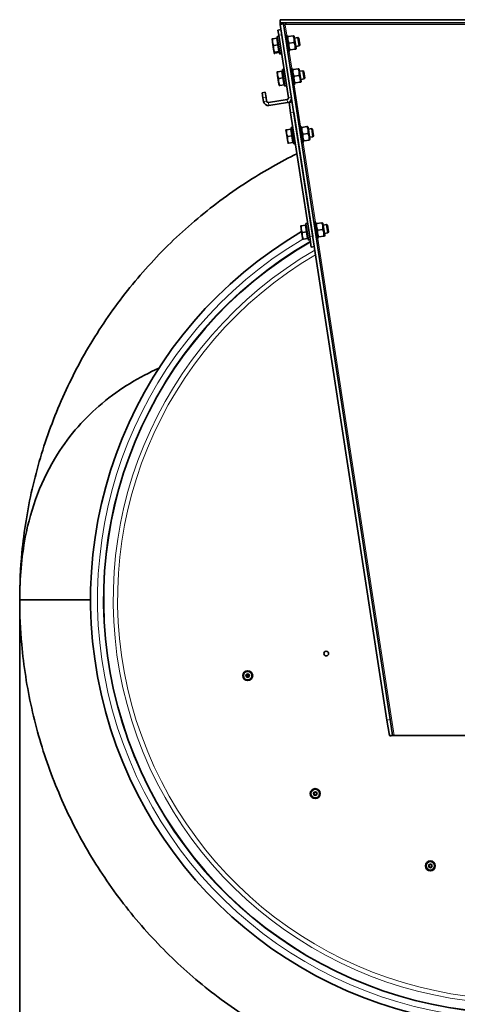
# Model space of a CAD drawing. Units: millimetres. Extents: x -363 to 4434, y 187 to 4298.
# Drawn here: x -177 to 241, y 2679 to 3621 of the extents above; entities that cross this region are included whole.
import ezdxf

# ---------------------------------------------------------------- set-up
doc = ezdxf.new("R2010")
doc.units = ezdxf.units.MM
doc.layers.add('Widoczne (ISO)', color=1, linetype='Continuous', lineweight=35)
doc.layers.add('Widoczne wąskie (ISO)', color=3, linetype='Continuous', lineweight=9)

msp = doc.modelspace()

# ---------------------------------------------------------------- linework, layer by layer
at = {"layer": 'Widoczne (ISO)'}
for p, q in [((526.05, 3621.38), (71.97, 3621.38)), ((71.97, 3618.38), (71.97, 3621.38)), ((526.05, 3618.38), (71.97, 3618.38)), ((72.19, 3616.92), (71.97, 3618.38)), ((75.01, 3618.38), (71.97, 3618.38)), ((75.01, 3618.38), (75.16, 3617.38)), ((72.97, 3611.87), (70, 3611.41)), ((70.76, 3606.47), (70, 3611.41)), ((75.16, 3617.38), (72.19, 3616.92)), ((75.16, 3617.38), (72.19, 3616.92)), ((72.19, 3616.92), (174.24, 2951.2)), ((75.16, 3617.38), (177.2, 2951.66)), ((64.32, 3602.96), (64.81, 3599.74)), ((64.81, 3599.74), (65.8, 3593.32)), ((68.96, 3603.67), (64.89, 3603.04)), ((68.96, 3603.67), (69.95, 3597.24)), ((69.07, 3602.99), (69.66, 3603.08)), ((70.91, 3605.48), (69.33, 3605.24)), ((71.75, 3589.43), (69.33, 3605.24)), ((70.76, 3606.47), (79.93, 3546.67)), ((76.84, 3606.39), (78.42, 3606.63)), ((78.42, 3606.63), (80.85, 3590.82)), ((78.76, 3604.46), (79.05, 3605.21)), ((79.05, 3605.21), (79.62, 3605.3)), ((84.4, 3606.03), (79.62, 3605.3)), ((85.38, 3599.61), (80.61, 3598.88)), ((84.4, 3606.03), (84.97, 3606.12)), ((85.48, 3605.49), (84.97, 3606.12)), ((87.24, 3594.02), (85.48, 3605.49)), ((85.75, 3603.71), (88.95, 3604.2)), ((90.16, 3596.29), (88.95, 3604.2)), ((89.82, 3603.56), (88.95, 3604.2)), ((89.82, 3603.56), (90.8, 3597.17)), ((65.8, 3593.32), (66.29, 3590.11)), ((69.95, 3597.24), (65.88, 3596.62)), ((66.29, 3590.11), (66.44, 3589.12)), ((70.93, 3590.82), (66.86, 3590.19)), ((71.09, 3589.83), (67.01, 3589.2)), ((69.95, 3597.24), (70.93, 3590.82)), ((70.83, 3591.49), (71.42, 3591.59)), ((70.93, 3590.82), (71.09, 3589.83)), ((70.98, 3590.51), (71.58, 3590.6)), ((79.27, 3590.58), (80.85, 3590.82)), ((80.52, 3592.99), (81.02, 3592.36)), ((81.59, 3592.45), (81.02, 3592.36)), ((86.37, 3593.18), (81.59, 3592.45)), ((86.94, 3593.27), (86.37, 3593.18)), ((87.24, 3594.02), (86.94, 3593.27)), ((86.96, 3595.8), (90.16, 3596.29)), ((90.8, 3597.17), (90.16, 3596.29)), ((73.34, 3589.67), (71.75, 3589.43)), ((71.91, 3588.44), (71.75, 3589.43)), ((73.49, 3588.68), (71.91, 3588.44)), ((69.17, 3571.32), (69.66, 3568.11)), ((73.81, 3572.04), (69.74, 3571.41)), ((73.81, 3572.04), (74.8, 3565.61)), ((73.92, 3571.36), (74.51, 3571.45)), ((75.76, 3573.85), (74.18, 3573.61)), ((76.6, 3557.79), (74.18, 3573.61)), ((81.69, 3574.76), (83.27, 3575)), ((83.27, 3575), (85.7, 3559.19)), ((83.61, 3572.83), (83.9, 3573.58)), ((83.9, 3573.58), (84.47, 3573.67)), ((89.25, 3574.4), (84.47, 3573.67)), ((89.25, 3574.4), (89.82, 3574.49)), ((90.33, 3573.86), (89.82, 3574.49)), ((92.09, 3562.39), (90.33, 3573.86)), ((90.6, 3572.08), (93.8, 3572.57)), ((95.01, 3564.66), (93.8, 3572.57)), ((94.67, 3571.93), (93.8, 3572.57)), ((94.67, 3571.93), (95.65, 3565.54)), ((69.66, 3568.11), (70.64, 3561.69)), ((70.64, 3561.69), (71.14, 3558.47)), ((74.8, 3565.61), (70.73, 3564.99)), ((74.8, 3565.61), (75.78, 3559.19)), ((90.23, 3567.98), (85.46, 3567.25)), ((91.22, 3561.55), (86.44, 3560.82)), ((91.79, 3561.64), (91.22, 3561.55)), ((92.09, 3562.39), (91.79, 3561.64)), ((91.81, 3564.17), (95.01, 3564.66)), ((95.65, 3565.54), (95.01, 3564.66)), ((75.78, 3559.19), (71.71, 3558.56)), ((75.68, 3559.86), (76.27, 3559.95)), ((78.18, 3558.04), (76.6, 3557.79)), ((84.12, 3558.95), (85.7, 3559.19)), ((85.36, 3561.36), (85.87, 3560.73)), ((86.44, 3560.82), (85.87, 3560.73)), ((57.88, 3551.89), (54.92, 3551.44)), ((55.67, 3546.49), (54.92, 3551.44)), ((56.2, 3543.03), (55.67, 3546.49)), ((57.88, 3551.89), (58.64, 3546.95)), ((59.17, 3543.49), (58.64, 3546.95)), ((78.67, 3544.96), (60.88, 3542.23)), ((83.57, 3542.68), (80.61, 3542.22)), ((80.63, 3542.24), (81.04, 3542.77)), ((83.57, 3542.69), (82.39, 3542.51)), ((82.65, 3544.83), (83.15, 3545.47)), ((79.13, 3541.99), (61.33, 3539.27)), ((80.61, 3542.22), (82.12, 3532.34)), ((82.39, 3542.51), (80.63, 3542.24)), ((100.31, 3413.72), (82.12, 3532.34)), ((85.09, 3532.79), (103.27, 3414.18)), ((77.65, 3515.97), (78.14, 3512.76)), ((82.3, 3516.68), (78.23, 3516.06)), ((82.3, 3516.68), (83.28, 3510.26)), ((82.4, 3516.01), (82.99, 3516.1)), ((84.25, 3518.5), (82.66, 3518.26)), ((85.09, 3502.44), (82.66, 3518.26)), ((90.18, 3519.41), (91.76, 3519.65)), ((91.76, 3519.65), (94.18, 3503.84)), ((92.09, 3517.48), (92.38, 3518.23)), ((92.38, 3518.23), (92.96, 3518.32)), ((97.73, 3519.05), (92.96, 3518.32)), ((97.73, 3519.05), (98.31, 3519.14)), ((98.81, 3518.51), (98.31, 3519.14)), ((100.57, 3507.04), (98.81, 3518.51)), ((99.09, 3516.73), (102.28, 3517.22)), ((103.49, 3509.31), (102.28, 3517.22)), ((103.16, 3516.58), (102.28, 3517.22)), ((103.16, 3516.58), (104.13, 3510.18)), ((78.14, 3512.76), (79.13, 3506.33)), ((79.13, 3506.33), (79.62, 3503.12)), ((83.28, 3510.26), (79.21, 3509.63)), ((83.28, 3510.26), (84.27, 3503.83)), ((93.85, 3506.01), (94.35, 3505.38)), ((98.72, 3512.62), (93.94, 3511.89)), ((94.93, 3505.47), (94.35, 3505.38)), ((99.7, 3506.2), (94.93, 3505.47)), ((100.28, 3506.29), (99.7, 3506.2)), ((100.57, 3507.04), (100.28, 3506.29)), ((100.3, 3508.82), (103.49, 3509.31)), ((104.13, 3510.18), (103.49, 3509.31)), ((84.27, 3503.83), (80.2, 3503.21)), ((84.16, 3504.51), (84.76, 3504.6)), ((86.67, 3502.68), (85.09, 3502.44)), ((92.6, 3503.59), (94.18, 3503.84)), ((91.74, 3424.04), (92.24, 3420.83)), ((92.24, 3420.83), (93.22, 3414.41)), ((96.39, 3424.76), (92.32, 3424.13)), ((96.39, 3424.76), (97.37, 3418.33)), ((96.49, 3424.08), (97.09, 3424.17)), ((98.34, 3426.57), (96.75, 3426.33)), ((99.18, 3410.52), (96.75, 3426.33)), ((104.27, 3427.48), (105.85, 3427.72)), ((105.85, 3427.72), (108.27, 3411.91)), ((106.18, 3425.55), (106.48, 3426.3)), ((106.48, 3426.3), (107.05, 3426.39)), ((111.82, 3427.12), (107.05, 3426.39)), ((112.81, 3420.7), (108.03, 3419.97)), ((111.82, 3427.12), (112.4, 3427.21)), ((112.9, 3426.58), (112.4, 3427.21)), ((114.66, 3415.11), (112.9, 3426.58)), ((113.18, 3424.8), (116.37, 3425.29)), ((117.58, 3417.38), (116.37, 3425.29)), ((117.25, 3424.65), (116.37, 3425.29)), ((117.25, 3424.65), (118.23, 3418.26)), ((93.22, 3414.41), (93.71, 3411.19)), ((97.37, 3418.33), (93.3, 3417.71)), ((98.36, 3411.91), (94.29, 3411.28)), ((97.37, 3418.33), (98.36, 3411.91)), ((98.25, 3412.58), (98.85, 3412.67)), ((100.76, 3410.76), (99.18, 3410.52)), ((100.31, 3413.72), (101.82, 3403.84)), ((106.69, 3411.67), (108.27, 3411.91)), ((107.94, 3414.08), (108.44, 3413.45)), ((109.02, 3413.54), (108.44, 3413.45)), ((113.79, 3414.27), (109.02, 3413.54)), ((114.37, 3414.36), (113.79, 3414.27)), ((114.66, 3415.11), (114.37, 3414.36)), ((114.39, 3416.89), (117.58, 3417.38)), ((118.23, 3418.26), (117.58, 3417.38)), ((104.79, 3404.29), (101.82, 3403.84)), ((-176.99, 3066.38), (-176.99, 1866.38)), ((-176.99, 3066.38), (-109.24, 3066.38)), ((41.82, 2993.55), (39.67, 2994.08)), ((41.82, 2993.55), (40.61, 2992.32)), ((176.51, 2936.38), (174.24, 2951.2)), ((177.2, 2951.66), (179.48, 2936.83)), ((176.51, 2936.38), (179.48, 2936.83)), ((416.96, 2936.38), (181.06, 2936.38))]:
    msp.add_line(p, q, dxfattribs=at)
for centre, radius in [((116.13, 3014.84), 2.25), ((41.06, 2993.69), 4.75), ((41.06, 2993.69), 1.73), ((41.06, 2993.69), 1.44), ((105.63, 2880.83), 4.75), ((105.63, 2880.83), 1.73), ((105.63, 2880.83), 1.44), ((215.72, 2811.65), 4.75), ((215.72, 2811.65), 1.73), ((215.72, 2811.65), 1.44)]:
    msp.add_circle(centre, radius, dxfattribs=at)
for centre, radius, start, end in [((74.31, 3618.98), 3.5, 315.58463, 323.1301), ((60.65, 3543.72), 4.5, 188.71473, 278.71473), ((60.65, 3543.72), 1.5, 188.71473, 278.71473), ((78.44, 3546.44), 1.5, 278.71473, 8.71473), ((78.44, 3546.44), 4.5, 278.71473, 8.71473), ((299.01, 3066.38), 408.25, 120.37451, 59.62549), ((299.01, 3066.38), 395.67, 120.02315, 59.97685)]:
    msp.add_arc(centre, radius, start, end, dxfattribs=at)
for points, knots in [([(77.11, 3618.38), (77.81, 3618.38), (78, 3617.94), (77.58, 3617.35), (77.46, 3617.19), (77.3, 3617.02), (77.11, 3616.88)], [0, 0, 0, 0, 0.781732, 0.781732, 0.781732, 1, 1, 1, 1]), ([(77.11, 3616.88), (77.3, 3617.32), (77.46, 3617.81), (77.58, 3618.3), (77.58, 3618.3), (77.58, 3618.3), (77.58, 3618.3)], [-1, -1, -1, -1, -0.7817318, -0.7817318, -0.7817318, -0.7813198, -0.7813198, -0.7813198, -0.7813198]), ([(76.81, 3616.53), (76.39, 3615.75), (75.73, 3615.46), (75.47, 3615.85), (75.4, 3615.95), (75.35, 3616.11), (75.32, 3616.3)], [0, 0, 0, 0, 0.781732, 0.781732, 0.781732, 1, 1, 1, 1]), ([(80.63, 3542.24), (80.62, 3542.23), (80.62, 3542.23), (80.62, 3542.23), (80.61, 3542.22), (80.61, 3542.22)], [0, 0, 0, 0, 0.0102239, 0.0102239, 0.0204478, 0.0204478, 0.0204478, 0.0204478]), ([(-176.99, 3066.38), (-176.99, 3081.39), (-176.28, 3096.42), (-172.92, 3131.83), (-169.63, 3152.23), (-160.48, 3192.35), (-154.59, 3212.15), (-140.32, 3250.74), (-131.91, 3269.61), (-112.77, 3306.03), (-101.99, 3323.66), (-78.3, 3357.3), (-65.33, 3373.38), (-37.49, 3403.67), (-22.55, 3417.95), (8.99, 3444.38), (25.65, 3456.6), (57.55, 3476.95), (72.64, 3485.46), (88.14, 3493.12)], [898.926959, 898.926959, 898.926959, 898.926959, 903.439208, 903.439208, 909.627088, 909.627088, 915.814968, 915.814968, 922.002849, 922.002849, 928.190729, 928.190729, 934.378609, 934.378609, 940.566489, 940.566489, 946.75437, 946.75437, 951.94921, 951.94921, 951.94921, 951.94921]), ([(509.89, 3493.12), (511.47, 3492.33), (513.06, 3491.54), (532.98, 3481.42), (550.75, 3470.88), (584.72, 3447.65), (600.98, 3434.91), (631.65, 3407.48), (646.12, 3392.74), (672.99, 3361.57), (685.43, 3345.08), (708.04, 3310.7), (718.25, 3292.74), (736.21, 3255.73), (744.01, 3236.6), (757.04, 3197.57), (762.29, 3177.59), (770.16, 3137.2), (772.79, 3116.71), (775.36, 3075.64), (775.32, 3054.98), (772.56, 3013.93), (769.84, 2993.45), (761.79, 2953.1), (756.45, 2933.14), (743.24, 2894.17), (735.36, 2875.07), (717.23, 2838.14), (706.94, 2820.22), (684.18, 2785.94), (671.66, 2769.51), (644.66, 2738.46), (630.12, 2723.79), (599.32, 2696.5), (583.01, 2683.83), (548.94, 2660.75), (531.12, 2650.3), (494.36, 2631.82), (475.33, 2623.76), (436.49, 2610.2), (416.58, 2604.67), (376.31, 2596.24), (355.85, 2593.34), (314.83, 2590.2), (294.17, 2589.96), (253.08, 2592.15), (232.56, 2594.59), (192.11, 2602.08), (172.08, 2607.15), (132.93, 2619.82), (113.73, 2627.44), (76.55, 2645.06), (58.49, 2655.1), (23.9, 2677.39), (7.3, 2689.68), (-24.12, 2716.25), (-38.99, 2730.59), (-66.7, 2761.01), (-79.6, 2777.15), (-103.14, 2810.89), (-113.84, 2828.57), (-132.82, 2865.07), (-141.14, 2883.98), (-155.23, 2922.64), (-161.04, 2942.47), (-170.01, 2982.62), (-173.2, 3003.03), (-176.34, 3037.77), (-176.99, 3052.08), (-176.99, 3066.38)], [995.724343, 995.724343, 995.724343, 995.724343, 996.257412, 996.257412, 1002.445292, 1002.445292, 1008.633172, 1008.633172, 1014.821052, 1014.821052, 1021.008933, 1021.008933, 1027.196813, 1027.196813, 1033.384693, 1033.384693, 1039.572573, 1039.572573, 1045.760454, 1045.760454, 1051.948334, 1051.948334, 1058.136214, 1058.136214, 1064.324094, 1064.324094, 1070.511975, 1070.511975, 1076.699855, 1076.699855, 1082.887735, 1082.887735, 1089.075615, 1089.075615, 1095.263496, 1095.263496, 1101.451376, 1101.451376, 1107.639256, 1107.639256, 1113.827136, 1113.827136, 1120.015017, 1120.015017, 1126.202897, 1126.202897, 1132.390777, 1132.390777, 1138.578657, 1138.578657, 1144.766538, 1144.766538, 1150.954418, 1150.954418, 1157.142298, 1157.142298, 1163.330178, 1163.330178, 1169.518059, 1169.518059, 1175.705939, 1175.705939, 1181.893819, 1181.893819, 1188.081699, 1188.081699, 1194.26958, 1194.26958, 1198.570313, 1198.570313, 1198.570313, 1198.570313]), ([(-176.99, 3066.38), (-176.99, 3086.8), (-175.37, 3106.68), (-166.22, 3154.23), (-156.07, 3181.55), (-129.07, 3224.32), (-114.27, 3240.82), (-80.94, 3268.66), (-62.36, 3279.56), (-43.92, 3287.89)], [1, 1, 1, 1, 1.0776979, 1.0776979, 1.1901951, 1.1901951, 1.2785849, 1.2785849, 1.3739397, 1.3739397, 1.3739397, 1.3739397]), ([(176.51, 2936.38), (176.53, 2936.24), (177.23, 2936.21), (178.35, 2936.25), (179.13, 2936.27), (180.09, 2936.32), (181.06, 2936.38)], [0, 0, 0, 0, 0.927387, 0.927387, 0.927387, 1.570796, 1.570796, 1.570796, 1.570796]), ([(181.06, 2936.38), (180.43, 2936.46), (179.82, 2936.55), (179.59, 2936.69), (179.52, 2936.74), (179.48, 2936.78), (179.48, 2936.83)], [0, 0, 0, 0, 1.220509, 1.220509, 1.220509, 1.570796, 1.570796, 1.570796, 1.570796])]:
    msp.add_open_spline(points, degree=3, knots=knots, dxfattribs=at)
msp.add_open_spline([(75.49, 3615.85), (75.95, 3616.04), (76.4, 3616.27), (76.81, 3616.53)], degree=3, dxfattribs=at)
for points, weights in [([(64.32, 3602.96), (64.32, 3602.96), (64.89, 3603.04)], [1, 1.0379548493, 1]), ([(64.89, 3603.04), (64.58, 3601.23), (64.81, 3599.74)], [1, 1.0379548493, 1]), ([(64.81, 3599.74), (65.04, 3598.25), (65.88, 3596.62)], [1, 1.0379548493, 1]), ([(79.62, 3605.3), (79.05, 3601.92), (80.61, 3598.88)], [1, 1.15470053838, 1]), ([(85.38, 3599.61), (85.96, 3602.98), (84.4, 3606.03)], [1, 1.15470053838, 1]), ([(86.37, 3593.18), (86.95, 3596.56), (85.38, 3599.61)], [1, 1.15470053838, 1]), ([(65.88, 3596.62), (65.57, 3594.81), (65.8, 3593.32)], [1, 1.0379548493, 1]), ([(65.8, 3593.32), (66.02, 3591.83), (66.86, 3590.19)], [1, 1.0379548493, 1]), ([(66.86, 3590.19), (66.29, 3590.11), (66.29, 3590.11)], [1, 1.0379548493, 1]), ([(66.57, 3590.15), (66.76, 3589.69), (67.01, 3589.2)], [1.01560957252, 1.01098285399, 1]), ([(80.61, 3598.88), (80.03, 3595.5), (81.59, 3592.45)], [1, 1.15470053838, 1]), ([(67.01, 3589.2), (66.44, 3589.12), (66.44, 3589.12)], [1, 1.0379548493, 1]), ([(69.17, 3571.32), (69.17, 3571.32), (69.74, 3571.41)], [1, 1.0379548493, 1]), ([(69.74, 3571.41), (69.43, 3569.6), (69.66, 3568.11)], [1, 1.0379548493, 1]), ([(84.47, 3573.67), (83.89, 3570.29), (85.46, 3567.25)], [1, 1.15470053838, 1]), ([(90.23, 3567.98), (90.81, 3571.35), (89.25, 3574.4)], [1, 1.15470053838, 1]), ([(69.66, 3568.11), (69.89, 3566.62), (70.73, 3564.99)], [1, 1.0379548493, 1]), ([(70.73, 3564.99), (70.42, 3563.18), (70.64, 3561.69)], [1, 1.0379548493, 1]), ([(70.64, 3561.69), (70.87, 3560.2), (71.71, 3558.56)], [1, 1.0379548493, 1]), ([(85.46, 3567.25), (84.88, 3563.87), (86.44, 3560.82)], [1, 1.15470053838, 1]), ([(91.22, 3561.55), (91.8, 3564.93), (90.23, 3567.98)], [1, 1.15470053838, 1]), ([(71.71, 3558.56), (71.14, 3558.47), (71.14, 3558.47)], [1, 1.0379548493, 1]), ([(77.65, 3515.97), (77.65, 3515.97), (78.23, 3516.06)], [1, 1.0379548493, 1]), ([(78.23, 3516.06), (77.92, 3514.25), (78.14, 3512.76)], [1, 1.0379548493, 1]), ([(92.96, 3518.32), (92.38, 3514.94), (93.94, 3511.89)], [1, 1.15470053838, 1]), ([(98.72, 3512.62), (99.3, 3516), (97.73, 3519.05)], [1, 1.15470053838, 1]), ([(78.14, 3512.76), (78.37, 3511.27), (79.21, 3509.63)], [1, 1.0379548493, 1]), ([(79.21, 3509.63), (78.9, 3507.82), (79.13, 3506.33)], [1, 1.0379548493, 1]), ([(79.13, 3506.33), (79.36, 3504.84), (80.2, 3503.21)], [1, 1.0379548493, 1]), ([(93.94, 3511.89), (93.36, 3508.52), (94.93, 3505.47)], [1, 1.15470053838, 1]), ([(99.7, 3506.2), (100.28, 3509.58), (98.72, 3512.62)], [1, 1.15470053838, 1]), ([(80.2, 3503.21), (79.62, 3503.12), (79.62, 3503.12)], [1, 1.0379548493, 1]), ([(91.74, 3424.04), (91.74, 3424.04), (92.32, 3424.13)], [1, 1.0379548493, 1]), ([(92.32, 3424.13), (92.01, 3422.32), (92.24, 3420.83)], [1, 1.0379548493, 1]), ([(92.24, 3420.83), (92.46, 3419.34), (93.3, 3417.71)], [1, 1.0379548493, 1]), ([(107.05, 3426.39), (106.47, 3423.01), (108.03, 3419.97)], [1, 1.15470053838, 1]), ([(112.81, 3420.7), (113.39, 3424.07), (111.82, 3427.12)], [1, 1.15470053838, 1]), ([(113.79, 3414.27), (114.37, 3417.65), (112.81, 3420.7)], [1, 1.15470053838, 1]), ([(93.3, 3417.71), (92.99, 3415.9), (93.22, 3414.41)], [1, 1.0379548493, 1]), ([(93.22, 3414.41), (93.45, 3412.92), (94.29, 3411.28)], [1, 1.0379548493, 1]), ([(94.29, 3411.28), (93.71, 3411.19), (93.71, 3411.19)], [1, 1.0379548493, 1]), ([(108.03, 3419.97), (107.46, 3416.59), (109.02, 3413.54)], [1, 1.15470053838, 1])]:
    msp.add_rational_spline(points, weights, degree=2, dxfattribs=at)
at = {"layer": 'Widoczne wąskie (ISO)'}
for p, q in [((76.81, 3616.53), (78.33, 3606.62)), ((520.91, 3616.88), (77.11, 3616.88)), ((70.76, 3606.47), (73.73, 3606.93)), ((80.75, 3590.8), (83.17, 3574.99)), ((85.6, 3559.17), (91.66, 3519.64)), ((55.67, 3546.49), (58.64, 3546.95)), ((56.2, 3543.03), (59.17, 3543.49)), ((79.13, 3541.99), (78.67, 3544.96)), ((82.89, 3547.12), (79.93, 3546.67)), ((61.33, 3539.27), (60.88, 3542.23)), ((85.09, 3532.79), (82.12, 3532.34)), ((94.08, 3503.82), (105.75, 3427.71)), ((103.27, 3414.18), (100.31, 3413.72)), ((108.17, 3411.89), (181.06, 2936.38)), ((177.2, 2951.66), (174.24, 2951.2))]:
    msp.add_line(p, q, dxfattribs=at)
for centre in [(41.06, 2993.69), (105.63, 2880.83), (215.72, 2811.65)]:
    msp.add_circle(centre, 3.76, dxfattribs=at)
for radius, start, end in [(401.53, 120.75556, 59.24444), (396.09, 119.99946, 60.00054), (386.57, 120.07236, 59.92764), (382.34, 120.32022, 59.67978)]:
    msp.add_arc((299.01, 3066.38), radius, start, end, dxfattribs=at)

doc.saveas('drawing.dxf')
